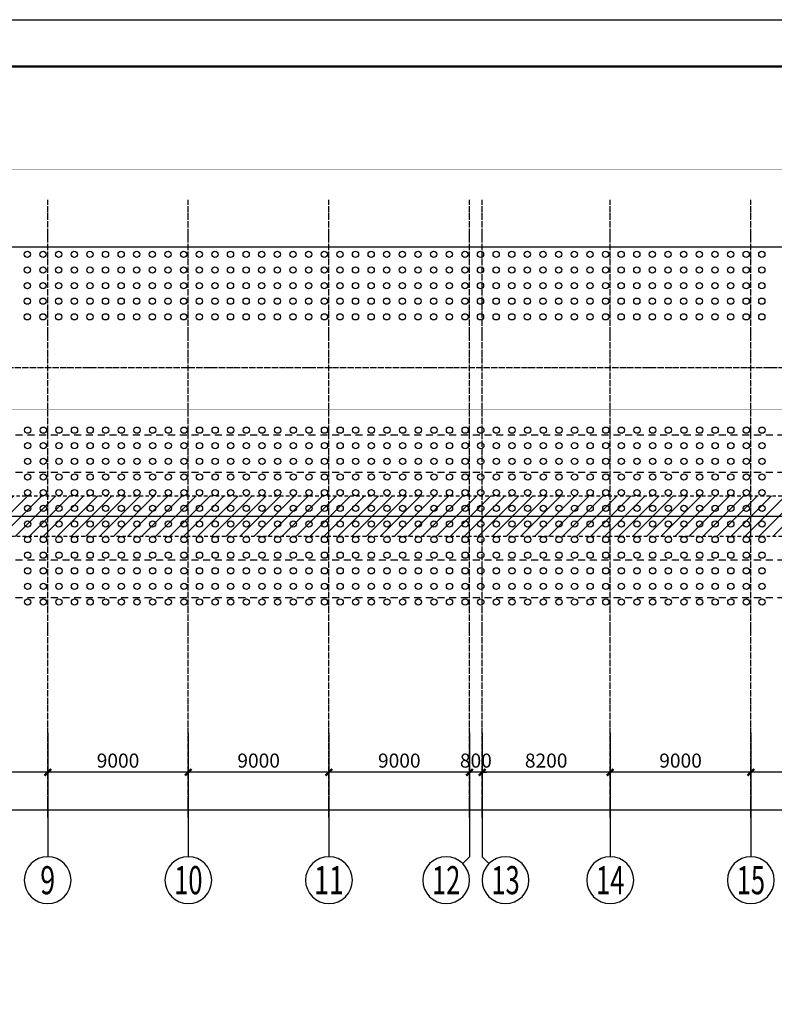
# Model space of a CAD drawing. Extents: x 9580 to 550023, y 252901 to 378901.
# Drawn here: x 104465 to 152757, y 315901 to 378901 of the extents above; entities that cross this region are included whole.
import ezdxf
from ezdxf.enums import TextEntityAlignment as Align

# ---------------------------------------------------------------- set-up
doc = ezdxf.new("R2010")
doc.units = 0
doc.header["$LTSCALE"] = 1000
doc.header["$MEASUREMENT"] = 0
for name, pattern in [('2', [0.75, 0.225, -0.15, 0.225, -0.15]), ('DOTE', [2.42, 2, -0.2, 0.02, -0.2]), ('双点划线', [15, 10, -1, 1, -1, 1, -1])]:
    doc.linetypes.add(name, pattern=pattern)
doc.layers.get('0').update_dxf_attribs({"linetype": 'CONTINUOUS'})
doc.layers.get('Defpoints').update_dxf_attribs({"linetype": 'CONTINUOUS'})
for name, color, linetype in [('AXIS', 3, 'CONTINUOUS'), ('BORDER', 7, 'CONTINUOUS'), ('DIM', 3, 'CONTINUOUS'), ('DOTE', 1, 'DOTE'), ('NUM', 7, 'CONTINUOUS'), ('THIN', 7, 'CONTINUOUS'), ('ZHANG', 4, 'CONTINUOUS')]:
    doc.layers.add(name, color=color, linetype=linetype)
doc.styles.add('TSSD_Axis', font='Complex.shx', dxfattribs={"width": 0.7, "bigfont": 'hztxt.shx'})
doc.styles.add('TSSD_Dimension', font='Tssdeng.shx', dxfattribs={"width": 0.7, "bigfont": 'hztxt.shx'})
doc.dimstyles.new('TSSD_300_300', dxfattribs={"dimtxt": 900, "dimasz": 300, "dimexe": 300, "dimexo": 750, "dimgap": 300, "dimtad": 1, "dimdec": 0, "dimzin": 0, "dimdsep": 46, "dimtxsty": 'TSSD_Dimension', "dimblk": 'ARCHTICK', "dimcen": 0, "dimdle": 300, "dimclrt": 7, "dimadec": 0, "dimazin": 0, "dimtfac": 1, "dimtdec": 0, "dimtix": 1, "dimtmove": 2, "dimatfit": 3, "dimfxl": 1, "dimtolj": 1, "dimtzin": 0, "dimarcsym": 0})

# ---------------------------------------------------------------- blocks, each defined once
blk = doc.blocks.new('fhhs')
at = {"layer": 'AXIS', "color": 4, "linetype": '2', "ltscale": 2}
for p, q in [((-744449, -19745), (-279647, -19745)), ((-744449, -22145), (-279647, -22145))]:
    blk.add_line(p, q, dxfattribs=at)
blk = doc.blocks.new('_ArchTick')
at = {"color": 0, "linetype": 'ByBlock', "const_width": 0.5}
blk.add_lwpolyline([(-0.71, -0.71), (0.71, 0.71)], dxfattribs=at)
blk = doc.blocks.new('*D518')
at = {"layer": 'Defpoints', "color": 0, "transparency": 16777216}
for p in [(43257, 334363), (511257, 334363), (511257, 328345)]:
    blk.add_point(p, dxfattribs=at)
at = {"layer": 'DIM', "color": 0, "lineweight": -2, "transparency": 16777216}
for p, q in [((43257, 333613), (43257, 328045)), ((511257, 333613), (511257, 328045)), ((42957, 328345), (511557, 328345))]:
    blk.add_line(p, q, dxfattribs=at)
at = {"layer": 'DIM', "color": 0, "lineweight": -2, "transparency": 16777216, "xscale": 300, "yscale": 300, "zscale": 300, "rotation": 180}
blk.add_blockref('_ArchTick', (43257, 328345), dxfattribs=at)
at = {"layer": 'DIM', "color": 0, "lineweight": -2, "transparency": 16777216, "xscale": 300, "yscale": 300, "zscale": 300}
blk.add_blockref('_ArchTick', (511257, 328345), dxfattribs=at)
at = {"layer": 'DIM', "color": 7, "transparency": 16777216, "insert": (277257, 329095), "char_height": 900, "attachment_point": 5, "style": 'TSSD_Dimension'}
blk.add_mtext('\\A1;468000', dxfattribs=at)
blk = doc.blocks.new('*D526')
at = {"layer": 'Defpoints', "color": 0, "transparency": 16777216}
for p in [(97257, 333282), (106257, 333282), (97257, 330745)]:
    blk.add_point(p, dxfattribs=at)
at = {"layer": 'DIM', "color": 0, "lineweight": -2, "transparency": 16777216}
for p, q in [((97257, 332532), (97257, 330445)), ((106257, 332532), (106257, 330445)), ((106557, 330745), (96957, 330745))]:
    blk.add_line(p, q, dxfattribs=at)
at = {"layer": 'DIM', "color": 0, "lineweight": -2, "transparency": 16777216, "xscale": 300, "yscale": 300, "zscale": 300, "rotation": 180}
blk.add_blockref('_ArchTick', (97257, 330745), dxfattribs=at)
at = {"layer": 'DIM', "color": 0, "lineweight": -2, "transparency": 16777216, "xscale": 300, "yscale": 300, "zscale": 300}
blk.add_blockref('_ArchTick', (106257, 330745), dxfattribs=at)
at = {"layer": 'DIM', "color": 7, "transparency": 16777216, "insert": (101757, 331495), "char_height": 900, "attachment_point": 5, "style": 'TSSD_Dimension'}
blk.add_mtext('\\A1;9000', dxfattribs=at)
blk = doc.blocks.new('*D527')
at = {"layer": 'Defpoints', "color": 0, "transparency": 16777216}
for p in [(106257, 333282), (115257, 333282), (106257, 330745)]:
    blk.add_point(p, dxfattribs=at)
at = {"layer": 'DIM', "color": 0, "lineweight": -2, "transparency": 16777216}
for p, q in [((106257, 332532), (106257, 330445)), ((115257, 332532), (115257, 330445)), ((115557, 330745), (105957, 330745))]:
    blk.add_line(p, q, dxfattribs=at)
at = {"layer": 'DIM', "color": 0, "lineweight": -2, "transparency": 16777216, "xscale": 300, "yscale": 300, "zscale": 300, "rotation": 180}
blk.add_blockref('_ArchTick', (106257, 330745), dxfattribs=at)
at = {"layer": 'DIM', "color": 0, "lineweight": -2, "transparency": 16777216, "xscale": 300, "yscale": 300, "zscale": 300}
blk.add_blockref('_ArchTick', (115257, 330745), dxfattribs=at)
at = {"layer": 'DIM', "color": 7, "transparency": 16777216, "insert": (110757, 331495), "char_height": 900, "attachment_point": 5, "style": 'TSSD_Dimension'}
blk.add_mtext('\\A1;9000', dxfattribs=at)
blk = doc.blocks.new('*D528')
at = {"layer": 'Defpoints', "color": 0, "transparency": 16777216}
for p in [(115257, 333282), (124257, 333282), (115257, 330745)]:
    blk.add_point(p, dxfattribs=at)
at = {"layer": 'DIM', "color": 0, "lineweight": -2, "transparency": 16777216}
for p, q in [((115257, 332532), (115257, 330445)), ((124257, 332532), (124257, 330445)), ((124557, 330745), (114957, 330745))]:
    blk.add_line(p, q, dxfattribs=at)
at = {"layer": 'DIM', "color": 0, "lineweight": -2, "transparency": 16777216, "xscale": 300, "yscale": 300, "zscale": 300, "rotation": 180}
blk.add_blockref('_ArchTick', (115257, 330745), dxfattribs=at)
at = {"layer": 'DIM', "color": 0, "lineweight": -2, "transparency": 16777216, "xscale": 300, "yscale": 300, "zscale": 300}
blk.add_blockref('_ArchTick', (124257, 330745), dxfattribs=at)
at = {"layer": 'DIM', "color": 7, "transparency": 16777216, "insert": (119757, 331495), "char_height": 900, "attachment_point": 5, "style": 'TSSD_Dimension'}
blk.add_mtext('\\A1;9000', dxfattribs=at)
blk = doc.blocks.new('*D529')
at = {"layer": 'Defpoints', "color": 0, "transparency": 16777216}
for p in [(124257, 333282), (133257, 333282), (124257, 330745)]:
    blk.add_point(p, dxfattribs=at)
at = {"layer": 'DIM', "color": 0, "lineweight": -2, "transparency": 16777216}
for p, q in [((124257, 332532), (124257, 330445)), ((133257, 332532), (133257, 330445)), ((133557, 330745), (123957, 330745))]:
    blk.add_line(p, q, dxfattribs=at)
at = {"layer": 'DIM', "color": 0, "lineweight": -2, "transparency": 16777216, "xscale": 300, "yscale": 300, "zscale": 300, "rotation": 180}
blk.add_blockref('_ArchTick', (124257, 330745), dxfattribs=at)
at = {"layer": 'DIM', "color": 0, "lineweight": -2, "transparency": 16777216, "xscale": 300, "yscale": 300, "zscale": 300}
blk.add_blockref('_ArchTick', (133257, 330745), dxfattribs=at)
at = {"layer": 'DIM', "color": 7, "transparency": 16777216, "insert": (128757, 331495), "char_height": 900, "attachment_point": 5, "style": 'TSSD_Dimension'}
blk.add_mtext('\\A1;9000', dxfattribs=at)
blk = doc.blocks.new('*D530')
at = {"layer": 'Defpoints', "color": 0, "transparency": 16777216}
for p in [(133257, 333282), (134057, 333282), (133257, 330745)]:
    blk.add_point(p, dxfattribs=at)
at = {"layer": 'DIM', "color": 0, "lineweight": -2, "transparency": 16777216}
for p, q in [((133257, 332532), (133257, 330445)), ((134057, 332532), (134057, 330445)), ((133257, 330745), (132957, 330745)), ((134057, 330745), (133257, 330745)), ((134057, 330745), (134357, 330745))]:
    blk.add_line(p, q, dxfattribs=at)
at = {"layer": 'DIM', "color": 0, "lineweight": -2, "transparency": 16777216, "xscale": 300, "yscale": 300, "zscale": 300}
blk.add_blockref('_ArchTick', (133257, 330745), dxfattribs=at)
at = {"layer": 'DIM', "color": 0, "lineweight": -2, "transparency": 16777216, "xscale": 300, "yscale": 300, "zscale": 300, "rotation": 180}
blk.add_blockref('_ArchTick', (134057, 330745), dxfattribs=at)
at = {"layer": 'DIM', "color": 7, "transparency": 16777216, "insert": (133657, 331495), "char_height": 900, "attachment_point": 5, "style": 'TSSD_Dimension'}
blk.add_mtext('\\A1;800', dxfattribs=at)
blk = doc.blocks.new('*D531')
at = {"layer": 'Defpoints', "color": 0, "transparency": 16777216}
for p in [(134057, 333282), (142257, 333282), (134057, 330745)]:
    blk.add_point(p, dxfattribs=at)
at = {"layer": 'DIM', "color": 0, "lineweight": -2, "transparency": 16777216}
for p, q in [((134057, 332532), (134057, 330445)), ((142257, 332532), (142257, 330445)), ((142557, 330745), (133757, 330745))]:
    blk.add_line(p, q, dxfattribs=at)
at = {"layer": 'DIM', "color": 0, "lineweight": -2, "transparency": 16777216, "xscale": 300, "yscale": 300, "zscale": 300, "rotation": 180}
blk.add_blockref('_ArchTick', (134057, 330745), dxfattribs=at)
at = {"layer": 'DIM', "color": 0, "lineweight": -2, "transparency": 16777216, "xscale": 300, "yscale": 300, "zscale": 300}
blk.add_blockref('_ArchTick', (142257, 330745), dxfattribs=at)
at = {"layer": 'DIM', "color": 7, "transparency": 16777216, "insert": (138157, 331495), "char_height": 900, "attachment_point": 5, "style": 'TSSD_Dimension'}
blk.add_mtext('\\A1;8200', dxfattribs=at)
blk = doc.blocks.new('*D532')
at = {"layer": 'Defpoints', "color": 0, "transparency": 16777216}
for p in [(142257, 333282), (151257, 333282), (142257, 330745)]:
    blk.add_point(p, dxfattribs=at)
at = {"layer": 'DIM', "color": 0, "lineweight": -2, "transparency": 16777216}
for p, q in [((142257, 332532), (142257, 330445)), ((151257, 332532), (151257, 330445)), ((151557, 330745), (141957, 330745))]:
    blk.add_line(p, q, dxfattribs=at)
at = {"layer": 'DIM', "color": 0, "lineweight": -2, "transparency": 16777216, "xscale": 300, "yscale": 300, "zscale": 300, "rotation": 180}
blk.add_blockref('_ArchTick', (142257, 330745), dxfattribs=at)
at = {"layer": 'DIM', "color": 0, "lineweight": -2, "transparency": 16777216, "xscale": 300, "yscale": 300, "zscale": 300}
blk.add_blockref('_ArchTick', (151257, 330745), dxfattribs=at)
at = {"layer": 'DIM', "color": 7, "transparency": 16777216, "insert": (146757, 331495), "char_height": 900, "attachment_point": 5, "style": 'TSSD_Dimension'}
blk.add_mtext('\\A1;9000', dxfattribs=at)
blk = doc.blocks.new('*D533')
at = {"layer": 'Defpoints', "color": 0, "transparency": 16777216}
for p in [(151257, 333282), (160257, 333282), (151257, 330745)]:
    blk.add_point(p, dxfattribs=at)
at = {"layer": 'DIM', "color": 0, "lineweight": -2, "transparency": 16777216}
for p, q in [((151257, 332532), (151257, 330445)), ((160257, 332532), (160257, 330445)), ((160557, 330745), (150957, 330745))]:
    blk.add_line(p, q, dxfattribs=at)
at = {"layer": 'DIM', "color": 0, "lineweight": -2, "transparency": 16777216, "xscale": 300, "yscale": 300, "zscale": 300, "rotation": 180}
blk.add_blockref('_ArchTick', (151257, 330745), dxfattribs=at)
at = {"layer": 'DIM', "color": 0, "lineweight": -2, "transparency": 16777216, "xscale": 300, "yscale": 300, "zscale": 300}
blk.add_blockref('_ArchTick', (160257, 330745), dxfattribs=at)
at = {"layer": 'DIM', "color": 7, "transparency": 16777216, "insert": (155757, 331495), "char_height": 900, "attachment_point": 5, "style": 'TSSD_Dimension'}
blk.add_mtext('\\A1;9000', dxfattribs=at)
blk = doc.blocks.new('ts_axno')
at = {"color": 0, "linetype": 'ByBlock', "lineweight": -2}
blk.add_circle((0, 0), 0.5, dxfattribs=at)
at = {"color": 0, "linetype": 'ByBlock', "lineweight": -2, "style": 'TSSD_Axis', "width": 0.7}
blk.add_attdef('A', text='', height=0.6, dxfattribs=at).set_placement((0, 0), align=Align.MIDDLE_CENTER)

msp = doc.modelspace()

# ---------------------------------------------------------------- hatches: boundary and pattern name
at = {"layer": 'ZHANG', "linetype": '2'}
h = msp.add_hatch(dxfattribs=at)
h.set_pattern_fill('ANSI31', color=0, scale=200)
h.set_pattern_definition([(45, (-22763.4, 557454.9), (-449.0128, 449.0128), [])])
h.paths.add_polyline_path([(490001.201, 348439.388), (64506.97, 348439.388), (64506.97, 345839.388), (490001.201, 345839.388)])

# ---------------------------------------------------------------- linework, layer by layer
at = {"linetype": '双点划线', "const_width": 20}
msp.add_lwpolyline([(38942.009, 369341.411), (513461.117, 369341.411), (513461.117, 353960.085), (38942.009, 353960.085)], close=True, dxfattribs=at)
at = {"layer": 'AXIS', "color": 1}
msp.add_line((40256.97, 347139.388), (513472.528, 347139.388), dxfattribs=at)
msp.add_line((40256.97, 347139.388), (513472.528, 347139.388), dxfattribs=at)
at = {"layer": 'BORDER', "color": 1}
msp.add_lwpolyline([(9579.741, 252901.488), (9579.741, 378901.488), (544179.741, 378901.488), (544179.741, 252901.488)], close=True, dxfattribs=at)
at = {"layer": 'BORDER', "color": 1, "const_width": 150}
msp.add_lwpolyline([(17079.741, 255901.488), (17079.741, 375901.488), (541179.741, 375901.488), (541179.741, 255901.488)], close=True, dxfattribs=at)
at = {"layer": 'DOTE', "linetype": 'DOTE', "ltscale": 0.2}
for p, q in [((106256.97, 327856.661), (106256.97, 367382.505)), ((115256.97, 327856.661), (115256.97, 367382.505)), ((124256.97, 327856.661), (124256.97, 367382.505)), ((133256.97, 327856.661), (133256.97, 367382.505)), ((134056.97, 327856.661), (134056.97, 367382.505)), ((142256.97, 327856.661), (142256.97, 367382.505)), ((151256.97, 327856.661), (151256.97, 367382.505)), ((40256.97, 356639.388), (513472.528, 356639.388)), ((40256.97, 356639.388), (513472.528, 356639.388))]:
    msp.add_line(p, q, dxfattribs=at)
at = {"layer": 'NUM'}
for p, q in [((106256.97, 333281.752), (106256.97, 325344.803)), ((115256.97, 333281.752), (115256.97, 325344.803)), ((124256.97, 333281.752), (124256.97, 325344.803)), ((133256.97, 333281.752), (133256.97, 325344.803)), ((134056.97, 333281.752), (134056.97, 325344.803)), ((142256.97, 333281.752), (142256.97, 325344.803)), ((151256.97, 333281.752), (151256.97, 325344.803)), ((133256.97, 325344.803), (132817.63, 324905.463)), ((134056.97, 325344.803), (134496.309, 324905.463))]:
    msp.add_line(p, q, dxfattribs=at)
at = {"layer": 'THIN'}
msp.add_lwpolyline([(38622.719, 364358.887), (275355.833, 364358.887), (275565.833, 365018.887), (275925.833, 363698.887), (276135.833, 364358.887), (512868.947, 364358.887)], dxfattribs=at)
at = {"layer": 'ZHANG', "color": 0, "linetype": '2'}
msp.add_lwpolyline([(64506.97, 348439.388), (490001.201, 348439.388), (490001.201, 345839.388), (64506.97, 345839.388)], close=True, dxfattribs=at)
at = {"layer": 'ZHANG', "color": 2}
for centre in [(104956.97, 363889.388), (105956.97, 363889.388), (106956.97, 363889.388), (107956.97, 363889.388), (108956.97, 363889.388), (109956.97, 363889.388), (110956.97, 363889.388), (111956.97, 363889.388), (112956.97, 363889.388), (113956.97, 363889.388), (114956.97, 363889.388), (115956.97, 363889.388), (116956.97, 363889.388), (117956.97, 363889.388), (118956.97, 363889.388), (119956.97, 363889.388), (120956.97, 363889.388), (121956.97, 363889.388), (122956.97, 363889.388), (123956.97, 363889.388), (124956.97, 363889.388), (125956.97, 363889.388), (126956.97, 363889.388), (127956.97, 363889.388), (128956.97, 363889.388), (129956.97, 363889.388), (130956.97, 363889.388), (131956.97, 363889.388), (132956.97, 363889.388), (133956.97, 363889.388), (134956.97, 363889.388), (135956.97, 363889.388), (136956.97, 363889.388), (137956.97, 363889.388), (138956.97, 363889.388), (139956.97, 363889.388), (140956.97, 363889.388), (141956.97, 363889.388), (142956.97, 363889.388), (143956.97, 363889.388), (144956.97, 363889.388), (145956.97, 363889.388), (146956.97, 363889.388), (147956.97, 363889.388), (148956.97, 363889.388), (149956.97, 363889.388), (150956.97, 363889.388), (151956.97, 363889.388), (104956.97, 362889.388), (105956.97, 362889.388), (106956.97, 362889.388), (107956.97, 362889.388), (108956.97, 362889.388), (109956.97, 362889.388), (110956.97, 362889.388), (111956.97, 362889.388), (112956.97, 362889.388), (113956.97, 362889.388), (114956.97, 362889.388), (115956.97, 362889.388), (116956.97, 362889.388), (117956.97, 362889.388), (118956.97, 362889.388), (119956.97, 362889.388), (120956.97, 362889.388), (121956.97, 362889.388), (122956.97, 362889.388), (123956.97, 362889.388), (124956.97, 362889.388), (125956.97, 362889.388), (126956.97, 362889.388), (127956.97, 362889.388), (128956.97, 362889.388), (129956.97, 362889.388), (130956.97, 362889.388), (131956.97, 362889.388), (132956.97, 362889.388), (133956.97, 362889.388), (134956.97, 362889.388), (135956.97, 362889.388), (136956.97, 362889.388), (137956.97, 362889.388), (138956.97, 362889.388), (139956.97, 362889.388), (140956.97, 362889.388), (141956.97, 362889.388), (142956.97, 362889.388), (143956.97, 362889.388), (144956.97, 362889.388), (145956.97, 362889.388), (146956.97, 362889.388), (147956.97, 362889.388), (148956.97, 362889.388), (149956.97, 362889.388), (150956.97, 362889.388), (151956.97, 362889.388), (104956.97, 361889.388), (105956.97, 361889.388), (106956.97, 361889.388), (107956.97, 361889.388), (108956.97, 361889.388), (109956.97, 361889.388), (110956.97, 361889.388), (111956.97, 361889.388), (112956.97, 361889.388), (113956.97, 361889.388), (114956.97, 361889.388), (115956.97, 361889.388), (116956.97, 361889.388), (117956.97, 361889.388), (118956.97, 361889.388), (119956.97, 361889.388), (120956.97, 361889.388), (121956.97, 361889.388), (122956.97, 361889.388), (123956.97, 361889.388), (124956.97, 361889.388), (125956.97, 361889.388), (126956.97, 361889.388), (127956.97, 361889.388), (128956.97, 361889.388), (129956.97, 361889.388), (130956.97, 361889.388), (131956.97, 361889.388), (132956.97, 361889.388), (133956.97, 361889.388), (134956.97, 361889.388), (135956.97, 361889.388), (136956.97, 361889.388), (137956.97, 361889.388), (138956.97, 361889.388), (139956.97, 361889.388), (140956.97, 361889.388), (141956.97, 361889.388), (142956.97, 361889.388), (143956.97, 361889.388), (144956.97, 361889.388), (145956.97, 361889.388), (146956.97, 361889.388), (147956.97, 361889.388), (148956.97, 361889.388), (149956.97, 361889.388), (150956.97, 361889.388), (151956.97, 361889.388), (104956.97, 360889.388), (105956.97, 360889.388), (106956.97, 360889.388), (107956.97, 360889.388), (108956.97, 360889.388), (109956.97, 360889.388), (110956.97, 360889.388), (111956.97, 360889.388), (112956.97, 360889.388), (113956.97, 360889.388), (114956.97, 360889.388), (115956.97, 360889.388), (116956.97, 360889.388), (117956.97, 360889.388), (118956.97, 360889.388), (119956.97, 360889.388), (120956.97, 360889.388), (121956.97, 360889.388), (122956.97, 360889.388), (123956.97, 360889.388), (124956.97, 360889.388), (125956.97, 360889.388), (126956.97, 360889.388), (127956.97, 360889.388), (128956.97, 360889.388), (129956.97, 360889.388), (130956.97, 360889.388), (131956.97, 360889.388), (132956.97, 360889.388), (133956.97, 360889.388), (134956.97, 360889.388), (135956.97, 360889.388), (136956.97, 360889.388), (137956.97, 360889.388), (138956.97, 360889.388), (139956.97, 360889.388), (140956.97, 360889.388), (141956.97, 360889.388), (142956.97, 360889.388), (143956.97, 360889.388), (144956.97, 360889.388), (145956.97, 360889.388), (146956.97, 360889.388), (147956.97, 360889.388), (148956.97, 360889.388), (149956.97, 360889.388), (150956.97, 360889.388), (151956.97, 360889.388), (104956.97, 359889.388), (105956.97, 359889.388), (106956.97, 359889.388), (107956.97, 359889.388), (108956.97, 359889.388), (109956.97, 359889.388), (110956.97, 359889.388), (111956.97, 359889.388), (112956.97, 359889.388), (113956.97, 359889.388), (114956.97, 359889.388), (115956.97, 359889.388), (116956.97, 359889.388), (117956.97, 359889.388), (118956.97, 359889.388), (119956.97, 359889.388), (120956.97, 359889.388), (121956.97, 359889.388), (122956.97, 359889.388), (123956.97, 359889.388), (124956.97, 359889.388), (125956.97, 359889.388), (126956.97, 359889.388), (127956.97, 359889.388), (128956.97, 359889.388), (129956.97, 359889.388), (130956.97, 359889.388), (131956.97, 359889.388), (132956.97, 359889.388), (133956.97, 359889.388), (134956.97, 359889.388), (135956.97, 359889.388), (136956.97, 359889.388), (137956.97, 359889.388), (138956.97, 359889.388), (139956.97, 359889.388), (140956.97, 359889.388), (141956.97, 359889.388), (142956.97, 359889.388), (143956.97, 359889.388), (144956.97, 359889.388), (145956.97, 359889.388), (146956.97, 359889.388), (147956.97, 359889.388), (148956.97, 359889.388), (149956.97, 359889.388), (150956.97, 359889.388), (151956.97, 359889.388), (104973.025, 352639.388), (105973.025, 352639.388), (106973.025, 352639.388), (107973.025, 352639.388), (108973.025, 352639.388), (109973.025, 352639.388), (110973.025, 352639.388), (111973.025, 352639.388), (112973.025, 352639.388), (113973.025, 352639.388), (114973.025, 352639.388), (115973.025, 352639.388), (116973.025, 352639.388), (117973.025, 352639.388), (118973.025, 352639.388), (119973.025, 352639.388), (120973.025, 352639.388), (121973.025, 352639.388), (122973.025, 352639.388), (123973.025, 352639.388), (124973.025, 352639.388), (125973.025, 352639.388), (126973.025, 352639.388), (127973.025, 352639.388), (128973.025, 352639.388), (129973.025, 352639.388), (130973.025, 352639.388), (131973.025, 352639.388), (132973.025, 352639.388), (133973.025, 352639.388), (134973.025, 352639.388), (135973.025, 352639.388), (136973.025, 352639.388), (137973.025, 352639.388), (138973.025, 352639.388), (139973.025, 352639.388), (140973.025, 352639.388), (141973.025, 352639.388), (142973.025, 352639.388), (143973.025, 352639.388), (144973.025, 352639.388), (145973.025, 352639.388), (146973.025, 352639.388), (147973.025, 352639.388), (148973.025, 352639.388), (149973.025, 352639.388), (150973.025, 352639.388), (151973.025, 352639.388), (104973.025, 351639.388), (105973.025, 351639.388), (106973.025, 351639.388), (107973.025, 351639.388), (108973.025, 351639.388), (109973.025, 351639.388), (110973.025, 351639.388), (111973.025, 351639.388), (112973.025, 351639.388), (113973.025, 351639.388), (114973.025, 351639.388), (115973.025, 351639.388), (116973.025, 351639.388), (117973.025, 351639.388), (118973.025, 351639.388), (119973.025, 351639.388), (120973.025, 351639.388), (121973.025, 351639.388), (122973.025, 351639.388), (123973.025, 351639.388), (124973.025, 351639.388), (125973.025, 351639.388), (126973.025, 351639.388), (127973.025, 351639.388), (128973.025, 351639.388), (129973.025, 351639.388), (130973.025, 351639.388), (131973.025, 351639.388), (132973.025, 351639.388), (133973.025, 351639.388), (134973.025, 351639.388), (135973.025, 351639.388), (136973.025, 351639.388), (137973.025, 351639.388), (138973.025, 351639.388), (139973.025, 351639.388), (140973.025, 351639.388), (141973.025, 351639.388), (142973.025, 351639.388), (143973.025, 351639.388), (144973.025, 351639.388), (145973.025, 351639.388), (146973.025, 351639.388), (147973.025, 351639.388), (148973.025, 351639.388), (149973.025, 351639.388), (150973.025, 351639.388), (151973.025, 351639.388), (104973.025, 350639.388), (105973.025, 350639.388), (106973.025, 350639.388), (107973.025, 350639.388), (108973.025, 350639.388), (109973.025, 350639.388), (110973.025, 350639.388), (111973.025, 350639.388), (112973.025, 350639.388), (113973.025, 350639.388), (114973.025, 350639.388), (115973.025, 350639.388), (116973.025, 350639.388), (117973.025, 350639.388), (118973.025, 350639.388), (119973.025, 350639.388), (120973.025, 350639.388), (121973.025, 350639.388), (122973.025, 350639.388), (123973.025, 350639.388), (124973.025, 350639.388), (125973.025, 350639.388), (126973.025, 350639.388), (127973.025, 350639.388), (128973.025, 350639.388), (129973.025, 350639.388), (130973.025, 350639.388), (131973.025, 350639.388), (132973.025, 350639.388), (133973.025, 350639.388), (134973.025, 350639.388), (135973.025, 350639.388), (136973.025, 350639.388), (137973.025, 350639.388), (138973.025, 350639.388), (139973.025, 350639.388), (140973.025, 350639.388), (141973.025, 350639.388), (142973.025, 350639.388), (143973.025, 350639.388), (144973.025, 350639.388), (145973.025, 350639.388), (146973.025, 350639.388), (147973.025, 350639.388), (148973.025, 350639.388), (149973.025, 350639.388), (150973.025, 350639.388), (151973.025, 350639.388), (104973.025, 349639.388), (105973.025, 349639.388), (106973.025, 349639.388), (107973.025, 349639.388), (108973.025, 349639.388), (109973.025, 349639.388), (110973.025, 349639.388), (111973.025, 349639.388), (112973.025, 349639.388), (113973.025, 349639.388), (114973.025, 349639.388), (115973.025, 349639.388), (116973.025, 349639.388), (117973.025, 349639.388), (118973.025, 349639.388), (119973.025, 349639.388), (120973.025, 349639.388), (121973.025, 349639.388), (122973.025, 349639.388), (123973.025, 349639.388), (124973.025, 349639.388), (125973.025, 349639.388), (126973.025, 349639.388), (127973.025, 349639.388), (128973.025, 349639.388), (129973.025, 349639.388), (130973.025, 349639.388), (131973.025, 349639.388), (132973.025, 349639.388), (133973.025, 349639.388), (134973.025, 349639.388), (135973.025, 349639.388), (136973.025, 349639.388), (137973.025, 349639.388), (138973.025, 349639.388), (139973.025, 349639.388), (140973.025, 349639.388), (141973.025, 349639.388), (142973.025, 349639.388), (143973.025, 349639.388), (144973.025, 349639.388), (145973.025, 349639.388), (146973.025, 349639.388), (147973.025, 349639.388), (148973.025, 349639.388), (149973.025, 349639.388), (150973.025, 349639.388), (151973.025, 349639.388), (104973.025, 348639.388), (105973.025, 348639.388), (106973.025, 348639.388), (107973.025, 348639.388), (108973.025, 348639.388), (109973.025, 348639.388), (110973.025, 348639.388), (111973.025, 348639.388), (112973.025, 348639.388), (113973.025, 348639.388), (114973.025, 348639.388), (115973.025, 348639.388), (116973.025, 348639.388), (117973.025, 348639.388), (118973.025, 348639.388), (119973.025, 348639.388), (120973.025, 348639.388), (121973.025, 348639.388), (122973.025, 348639.388), (123973.025, 348639.388), (124973.025, 348639.388), (125973.025, 348639.388), (126973.025, 348639.388), (127973.025, 348639.388), (128973.025, 348639.388), (129973.025, 348639.388), (130973.025, 348639.388), (131973.025, 348639.388), (132973.025, 348639.388), (133973.025, 348639.388), (134973.025, 348639.388), (135973.025, 348639.388), (136973.025, 348639.388), (137973.025, 348639.388), (138973.025, 348639.388), (139973.025, 348639.388), (140973.025, 348639.388), (141973.025, 348639.388), (142973.025, 348639.388), (143973.025, 348639.388), (144973.025, 348639.388), (145973.025, 348639.388), (146973.025, 348639.388), (147973.025, 348639.388), (148973.025, 348639.388), (149973.025, 348639.388), (150973.025, 348639.388), (151973.025, 348639.388), (104973.025, 347639.388), (105973.025, 347639.388), (106973.025, 347639.388), (107973.025, 347639.388), (108973.025, 347639.388), (109973.025, 347639.388), (110973.025, 347639.388), (111973.025, 347639.388), (112973.025, 347639.388), (113973.025, 347639.388), (114973.025, 347639.388), (115973.025, 347639.388), (116973.025, 347639.388), (117973.025, 347639.388), (118973.025, 347639.388), (119973.025, 347639.388), (120973.025, 347639.388), (121973.025, 347639.388), (122973.025, 347639.388), (123973.025, 347639.388), (124973.025, 347639.388), (125973.025, 347639.388), (126973.025, 347639.388), (127973.025, 347639.388), (128973.025, 347639.388), (129973.025, 347639.388), (130973.025, 347639.388), (131973.025, 347639.388), (132973.025, 347639.388), (133973.025, 347639.388), (134973.025, 347639.388), (135973.025, 347639.388), (136973.025, 347639.388), (137973.025, 347639.388), (138973.025, 347639.388), (139973.025, 347639.388), (140973.025, 347639.388), (141973.025, 347639.388), (142973.025, 347639.388), (143973.025, 347639.388), (144973.025, 347639.388), (145973.025, 347639.388), (146973.025, 347639.388), (147973.025, 347639.388), (148973.025, 347639.388), (149973.025, 347639.388), (150973.025, 347639.388), (151973.025, 347639.388), (104973.025, 346639.388), (105973.025, 346639.388), (106973.025, 346639.388), (107973.025, 346639.388), (108973.025, 346639.388), (109973.025, 346639.388), (110973.025, 346639.388), (111973.025, 346639.388), (112973.025, 346639.388), (113973.025, 346639.388), (114973.025, 346639.388), (115973.025, 346639.388), (116973.025, 346639.388), (117973.025, 346639.388), (118973.025, 346639.388), (119973.025, 346639.388), (120973.025, 346639.388), (121973.025, 346639.388), (122973.025, 346639.388), (123973.025, 346639.388), (124973.025, 346639.388), (125973.025, 346639.388), (126973.025, 346639.388), (127973.025, 346639.388), (128973.025, 346639.388), (129973.025, 346639.388), (130973.025, 346639.388), (131973.025, 346639.388), (132973.025, 346639.388), (133973.025, 346639.388), (134973.025, 346639.388), (135973.025, 346639.388), (136973.025, 346639.388), (137973.025, 346639.388), (138973.025, 346639.388), (139973.025, 346639.388), (140973.025, 346639.388), (141973.025, 346639.388), (142973.025, 346639.388), (143973.025, 346639.388), (144973.025, 346639.388), (145973.025, 346639.388), (146973.025, 346639.388), (147973.025, 346639.388), (148973.025, 346639.388), (149973.025, 346639.388), (150973.025, 346639.388), (151973.025, 346639.388), (104973.025, 345639.388), (105973.025, 345639.388), (106973.025, 345639.388), (107973.025, 345639.388), (108973.025, 345639.388), (109973.025, 345639.388), (110973.025, 345639.388), (111973.025, 345639.388), (112973.025, 345639.388), (113973.025, 345639.388), (114973.025, 345639.388), (115973.025, 345639.388), (116973.025, 345639.388), (117973.025, 345639.388), (118973.025, 345639.388), (119973.025, 345639.388), (120973.025, 345639.388), (121973.025, 345639.388), (122973.025, 345639.388), (123973.025, 345639.388), (124973.025, 345639.388), (125973.025, 345639.388), (126973.025, 345639.388), (127973.025, 345639.388), (128973.025, 345639.388), (129973.025, 345639.388), (130973.025, 345639.388), (131973.025, 345639.388), (132973.025, 345639.388), (133973.025, 345639.388), (134973.025, 345639.388), (135973.025, 345639.388), (136973.025, 345639.388), (137973.025, 345639.388), (138973.025, 345639.388), (139973.025, 345639.388), (140973.025, 345639.388), (141973.025, 345639.388), (142973.025, 345639.388), (143973.025, 345639.388), (144973.025, 345639.388), (145973.025, 345639.388), (146973.025, 345639.388), (147973.025, 345639.388), (148973.025, 345639.388), (149973.025, 345639.388), (150973.025, 345639.388), (151973.025, 345639.388), (104973.025, 344639.388), (105973.025, 344639.388), (106973.025, 344639.388), (107973.025, 344639.388), (108973.025, 344639.388), (109973.025, 344639.388), (110973.025, 344639.388), (111973.025, 344639.388), (112973.025, 344639.388), (113973.025, 344639.388), (114973.025, 344639.388), (115973.025, 344639.388), (116973.025, 344639.388), (117973.025, 344639.388), (118973.025, 344639.388), (119973.025, 344639.388), (120973.025, 344639.388), (121973.025, 344639.388), (122973.025, 344639.388), (123973.025, 344639.388), (124973.025, 344639.388), (125973.025, 344639.388), (126973.025, 344639.388), (127973.025, 344639.388), (128973.025, 344639.388), (129973.025, 344639.388), (130973.025, 344639.388), (131973.025, 344639.388), (132973.025, 344639.388), (133973.025, 344639.388), (134973.025, 344639.388), (135973.025, 344639.388), (136973.025, 344639.388), (137973.025, 344639.388), (138973.025, 344639.388), (139973.025, 344639.388), (140973.025, 344639.388), (141973.025, 344639.388), (142973.025, 344639.388), (143973.025, 344639.388), (144973.025, 344639.388), (145973.025, 344639.388), (146973.025, 344639.388), (147973.025, 344639.388), (148973.025, 344639.388), (149973.025, 344639.388), (150973.025, 344639.388), (151973.025, 344639.388), (104973.025, 343639.388), (105973.025, 343639.388), (106973.025, 343639.388), (107973.025, 343639.388), (108973.025, 343639.388), (109973.025, 343639.388), (110973.025, 343639.388), (111973.025, 343639.388), (112973.025, 343639.388), (113973.025, 343639.388), (114973.025, 343639.388), (115973.025, 343639.388), (116973.025, 343639.388), (117973.025, 343639.388), (118973.025, 343639.388), (119973.025, 343639.388), (120973.025, 343639.388), (121973.025, 343639.388), (122973.025, 343639.388), (123973.025, 343639.388), (124973.025, 343639.388), (125973.025, 343639.388), (126973.025, 343639.388), (127973.025, 343639.388), (128973.025, 343639.388), (129973.025, 343639.388), (130973.025, 343639.388), (131973.025, 343639.388), (132973.025, 343639.388), (133973.025, 343639.388), (134973.025, 343639.388), (135973.025, 343639.388), (136973.025, 343639.388), (137973.025, 343639.388), (138973.025, 343639.388), (139973.025, 343639.388), (140973.025, 343639.388), (141973.025, 343639.388), (142973.025, 343639.388), (143973.025, 343639.388), (144973.025, 343639.388), (145973.025, 343639.388), (146973.025, 343639.388), (147973.025, 343639.388), (148973.025, 343639.388), (149973.025, 343639.388), (150973.025, 343639.388), (151973.025, 343639.388), (104973.025, 342639.388), (105973.025, 342639.388), (106973.025, 342639.388), (107973.025, 342639.388), (108973.025, 342639.388), (109973.025, 342639.388), (110973.025, 342639.388), (111973.025, 342639.388), (112973.025, 342639.388), (113973.025, 342639.388), (114973.025, 342639.388), (115973.025, 342639.388), (116973.025, 342639.388), (117973.025, 342639.388), (118973.025, 342639.388), (119973.025, 342639.388), (120973.025, 342639.388), (121973.025, 342639.388), (122973.025, 342639.388), (123973.025, 342639.388), (124973.025, 342639.388), (125973.025, 342639.388), (126973.025, 342639.388), (127973.025, 342639.388), (128973.025, 342639.388), (129973.025, 342639.388), (130973.025, 342639.388), (131973.025, 342639.388), (132973.025, 342639.388), (133973.025, 342639.388), (134973.025, 342639.388), (135973.025, 342639.388), (136973.025, 342639.388), (137973.025, 342639.388), (138973.025, 342639.388), (139973.025, 342639.388), (140973.025, 342639.388), (141973.025, 342639.388), (142973.025, 342639.388), (143973.025, 342639.388), (144973.025, 342639.388), (145973.025, 342639.388), (146973.025, 342639.388), (147973.025, 342639.388), (148973.025, 342639.388), (149973.025, 342639.388), (150973.025, 342639.388), (151973.025, 342639.388), (104973.025, 341639.388), (105973.025, 341639.388), (106973.025, 341639.388), (107973.025, 341639.388), (108973.025, 341639.388), (109973.025, 341639.388), (110973.025, 341639.388), (111973.025, 341639.388), (112973.025, 341639.388), (113973.025, 341639.388), (114973.025, 341639.388), (115973.025, 341639.388), (116973.025, 341639.388), (117973.025, 341639.388), (118973.025, 341639.388), (119973.025, 341639.388), (120973.025, 341639.388), (121973.025, 341639.388), (122973.025, 341639.388), (123973.025, 341639.388), (124973.025, 341639.388), (125973.025, 341639.388), (126973.025, 341639.388), (127973.025, 341639.388), (128973.025, 341639.388), (129973.025, 341639.388), (130973.025, 341639.388), (131973.025, 341639.388), (132973.025, 341639.388), (133973.025, 341639.388), (134973.025, 341639.388), (135973.025, 341639.388), (136973.025, 341639.388), (137973.025, 341639.388), (138973.025, 341639.388), (139973.025, 341639.388), (140973.025, 341639.388), (141973.025, 341639.388), (142973.025, 341639.388), (143973.025, 341639.388), (144973.025, 341639.388), (145973.025, 341639.388), (146973.025, 341639.388), (147973.025, 341639.388), (148973.025, 341639.388), (149973.025, 341639.388), (150973.025, 341639.388), (151973.025, 341639.388)]:
    msp.add_circle(centre, 200, dxfattribs=at)

# ---------------------------------------------------------------- block references
at = {"layer": 'NUM'}
ref = msp.add_blockref('ts_axno', (106256.97, 323844.803), dxfattribs=dict(at, xscale=-3000, yscale=3000, zscale=3000, rotation=180))
ref.add_attrib('9', '9', dxfattribs={"height": 1800, "style": 'TSSD_Axis', "width": 0.7}).set_placement((106256.97, 323844.803), align=Align.MIDDLE_CENTER)
ref = msp.add_blockref('ts_axno', (115256.97, 323844.803), dxfattribs=dict(at, xscale=-3000, yscale=3000, zscale=3000, rotation=180))
ref.add_attrib('10', '10', dxfattribs={"height": 1800, "style": 'TSSD_Axis', "width": 0.666667}).set_placement((115256.97, 323844.803), align=Align.MIDDLE_CENTER)
ref = msp.add_blockref('ts_axno', (124256.97, 323844.803), dxfattribs=dict(at, xscale=-3000, yscale=3000, zscale=3000, rotation=180))
ref.add_attrib('11', '11', dxfattribs={"height": 1800, "style": 'TSSD_Axis', "width": 0.7}).set_placement((124256.97, 323844.803), align=Align.MIDDLE_CENTER)
ref = msp.add_blockref('ts_axno', (131756.97, 323844.803), dxfattribs=dict(at, xscale=-3000, yscale=3000, zscale=3000, rotation=180))
ref.add_attrib('12', '12', dxfattribs={"height": 1800, "style": 'TSSD_Axis', "width": 0.666667}).set_placement((131756.97, 323844.803), align=Align.MIDDLE_CENTER)
ref = msp.add_blockref('ts_axno', (135556.97, 323844.803), dxfattribs=dict(at, xscale=-3000, yscale=3000, zscale=3000, rotation=180))
ref.add_attrib('13', '13', dxfattribs={"height": 1800, "style": 'TSSD_Axis', "width": 0.666667}).set_placement((135556.97, 323844.803), align=Align.MIDDLE_CENTER)
ref = msp.add_blockref('ts_axno', (142256.97, 323844.803), dxfattribs=dict(at, xscale=-3000, yscale=3000, zscale=3000, rotation=180))
ref.add_attrib('14', '14', dxfattribs={"height": 1800, "style": 'TSSD_Axis', "width": 0.666667}).set_placement((142256.97, 323844.803), align=Align.MIDDLE_CENTER)
ref = msp.add_blockref('ts_axno', (151256.97, 323844.803), dxfattribs=dict(at, xscale=-3000, yscale=3000, zscale=3000, rotation=180))
ref.add_attrib('15', '15', dxfattribs={"height": 1800, "style": 'TSSD_Axis', "width": 0.666667}).set_placement((151256.97, 323844.803), align=Align.MIDDLE_CENTER)
at = {"layer": 'ZHANG', "color": 0, "linetype": 'ByBlock'}
for p in [(784904.282, 372084.734), (784904.282, 364084.734)]:
    msp.add_blockref('fhhs', p, dxfattribs=at)

# ---------------------------------------------------------------- dimensions: what is measured, and where the dimension line sits
at = {"layer": 'DIM'}
for base, p1, p2, picture, middle in [((511256.97, 328344.803), (43256.97, 334362.581), (511256.97, 334362.581), '*D518', (277256.97, 329094.803)), ((97256.97, 330744.803), (106256.97, 333281.752), (97256.97, 333281.752), '*D526', (101756.97, 331494.803)), ((106256.97, 330744.803), (115256.97, 333281.752), (106256.97, 333281.752), '*D527', (110756.97, 331494.803)), ((115256.97, 330744.803), (124256.97, 333281.752), (115256.97, 333281.752), '*D528', (119756.97, 331494.803)), ((124256.97, 330744.803), (133256.97, 333281.752), (124256.97, 333281.752), '*D529', (128756.97, 331494.803)), ((133256.97, 330744.803), (134056.97, 333281.752), (133256.97, 333281.752), '*D530', (133656.97, 331494.803)), ((134056.97, 330744.803), (142256.97, 333281.752), (134056.97, 333281.752), '*D531', (138156.97, 331494.803)), ((142256.97, 330744.803), (151256.97, 333281.752), (142256.97, 333281.752), '*D532', (146756.97, 331494.803)), ((151256.97, 330744.803), (160256.97, 333281.752), (151256.97, 333281.752), '*D533', (155756.97, 331494.803))]:
    dim = msp.add_linear_dim(base=base, p1=p1, p2=p2, dimstyle='TSSD_300_300', dxfattribs=at)
    dim.commit()
    dim.dimension.update_dxf_attribs({"geometry": picture, "text_midpoint": middle})

doc.saveas('drawing.dxf')
